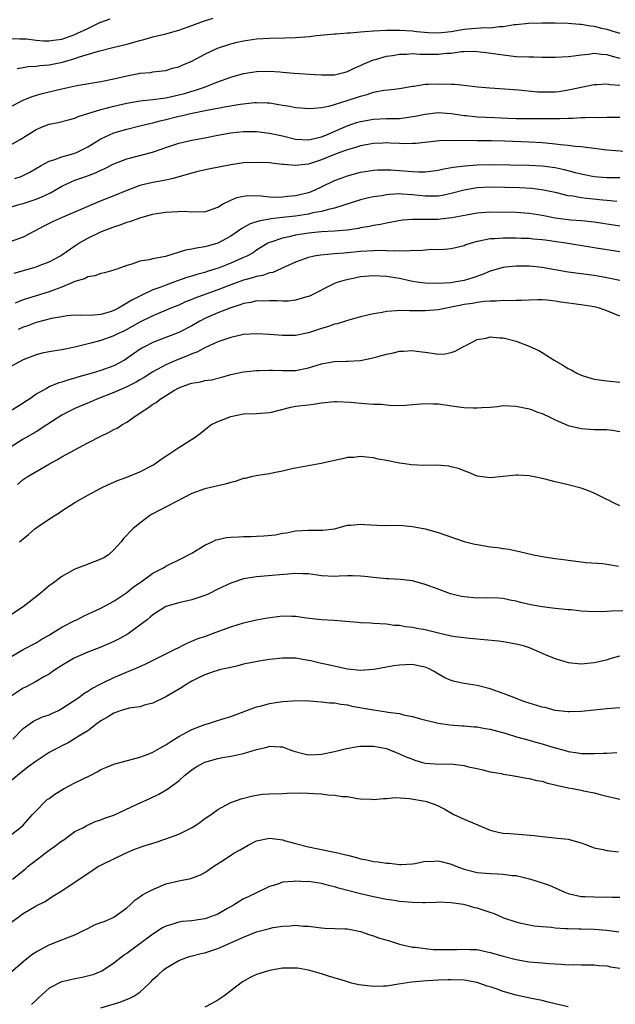
# Model space of a CAD drawing. Units: inches. Extents: x 2544000 to 2547000, y 1551000 to 1554000.
# Drawn here: x 2544926 to 2545018, y 1552002 to 1552153 of the extents above; entities that cross this region are included whole.
import ezdxf

# ---------------------------------------------------------------- set-up
doc = ezdxf.new("R2010")
doc.units = ezdxf.units.IN
doc.header["$MEASUREMENT"] = 0
doc.layers.add('LD25441551_2ft', color=253, linetype='Continuous')

msp = doc.modelspace()

# ---------------------------------------------------------------- linework, layer by layer
at = {"layer": 'LD25441551_2ft'}
for points, elevation in [([(2544925, 1552150.53), (2544926.5, 1552150.5), (2544927, 1552150.52), (2544927.52, 1552150.48), (2544929, 1552150.27), (2544930.17, 1552150.17), (2544931, 1552150.17), (2544931.71, 1552150.29), (2544933, 1552150.46), (2544935, 1552151.17), (2544935.37, 1552151.37), (2544937, 1552152.11), (2544938.95, 1552153.05), (2544939, 1552153.09), (2544940.42, 1552153.58)], 8262), ([(2544925, 1552140.04), (2544927, 1552141.04), (2544928.4, 1552141.6), (2544929.93, 1552142.07), (2544933, 1552142.79), (2544935.3, 1552143.3), (2544937.74, 1552143.74), (2544939, 1552143.92), (2544941, 1552144.32), (2544943, 1552144.81), (2544944.04, 1552145), (2544944.84, 1552145.16), (2544945, 1552145.2), (2544946.67, 1552145.33), (2544947, 1552145.4), (2544948.45, 1552145.55), (2544949, 1552145.63), (2544950.04, 1552145.96), (2544951, 1552146.19), (2544951.54, 1552146.46), (2544953, 1552147.05), (2544955, 1552148.15), (2544956.95, 1552149.05), (2544959, 1552149.72), (2544960.02, 1552149.98), (2544961, 1552150.21), (2544963, 1552150.51), (2544965, 1552150.62), (2544967.36, 1552150.64), (2544969, 1552150.69), (2544971.14, 1552150.86), (2544972.23, 1552151), (2544975, 1552151.27), (2544975.27, 1552151.27), (2544977, 1552151.43), (2544977.44, 1552151.44), (2544979, 1552151.57), (2544979.61, 1552151.61), (2544981, 1552151.72), (2544983, 1552151.83), (2544985, 1552151.85), (2544987, 1552151.73), (2544987.64, 1552151.64), (2544989.47, 1552151.47), (2544991, 1552151.43), (2544991.47, 1552151.47), (2544993, 1552151.65), (2544995, 1552151.99), (2544996.1, 1552152.1), (2544998.24, 1552152.24), (2544999, 1552152.22), (2545000.41, 1552152.41), (2545001, 1552152.4), (2545002.71, 1552152.71), (2545003, 1552152.71), (2545004.91, 1552152.91), (2545007, 1552152.96), (2545009, 1552152.97), (2545011, 1552152.92), (2545012.75, 1552152.75), (2545013, 1552152.76), (2545014.48, 1552152.48), (2545015, 1552152.46), (2545016.15, 1552152.15), (2545017, 1552152.01), (2545017.74, 1552151.74), (2545019, 1552151.35)], 8258), ([(2544926.08, 1552145.92), (2544927, 1552146.07), (2544927.77, 1552146.23), (2544929, 1552146.3), (2544929.6, 1552146.4), (2544931, 1552146.51), (2544933.08, 1552146.92), (2544935, 1552147.46), (2544935.72, 1552147.72), (2544938.61, 1552148.61), (2544940.86, 1552149.14), (2544943, 1552149.68), (2544945, 1552150.26), (2544945.59, 1552150.41), (2544947, 1552150.8), (2544949, 1552151.28), (2544951, 1552151.84), (2544953, 1552152.55), (2544954.79, 1552153.21), (2544956.31, 1552153.69)], 8260), ([(2544925, 1552134.12), (2544926.53, 1552135), (2544929, 1552136.55), (2544930.09, 1552137), (2544931, 1552137.34), (2544932.4, 1552137.6), (2544933.98, 1552138.02), (2544935, 1552138.27), (2544935.48, 1552138.52), (2544939, 1552139.62), (2544939.8, 1552139.8), (2544941, 1552140.14), (2544943, 1552140.61), (2544945, 1552140.94), (2544947, 1552141.14), (2544948.62, 1552141.38), (2544949, 1552141.41), (2544951, 1552141.86), (2544951.9, 1552142.1), (2544953, 1552142.43), (2544953.45, 1552142.55), (2544954.8, 1552143), (2544957, 1552143.87), (2544959, 1552144.59), (2544961, 1552145.17), (2544963, 1552145.49), (2544965, 1552145.54), (2544966.6, 1552145.4), (2544967, 1552145.39), (2544968.79, 1552145.21), (2544972.04, 1552145), (2544973, 1552144.95), (2544975, 1552144.96), (2544976.63, 1552145.37), (2544977, 1552145.45), (2544978.02, 1552145.98), (2544979, 1552146.38), (2544979.41, 1552146.59), (2544981, 1552147.27), (2544981.34, 1552147.34), (2544983, 1552147.83), (2544983.94, 1552147.94), (2544985, 1552148.13), (2544986.15, 1552148.15), (2544987, 1552148.22), (2544988.16, 1552148.16), (2544990.16, 1552148.16), (2544991, 1552148.13), (2544992.28, 1552148.28), (2544993, 1552148.31), (2544994.53, 1552148.53), (2544995, 1552148.56), (2544996.58, 1552148.58), (2544997, 1552148.57), (2544998.39, 1552148.39), (2545001, 1552148.01), (2545003, 1552147.8), (2545005, 1552147.71), (2545005.71, 1552147.71), (2545007, 1552147.67), (2545007.68, 1552147.68), (2545009, 1552147.66), (2545011, 1552147.77), (2545011.88, 1552147.88), (2545013, 1552148.05), (2545014.15, 1552148.15), (2545015, 1552148.28), (2545016.14, 1552148.14), (2545017, 1552148.1), (2545017.82, 1552147.82), (2545019, 1552147.51)], 8256), ([(2544925.75, 1552129), (2544926.69, 1552129.31), (2544927, 1552129.43), (2544928.02, 1552129.98), (2544929.77, 1552131), (2544931, 1552131.66), (2544931.92, 1552131.92), (2544933, 1552132.33), (2544934.85, 1552132.85), (2544935.24, 1552133), (2544937, 1552133.87), (2544939, 1552135.08), (2544941, 1552136.01), (2544943, 1552136.6), (2544945, 1552137.08), (2544946.52, 1552137.48), (2544947, 1552137.57), (2544948.11, 1552137.89), (2544949, 1552138.09), (2544951, 1552138.58), (2544951.35, 1552138.65), (2544952.79, 1552139), (2544955.56, 1552139.56), (2544957, 1552139.82), (2544958.04, 1552140.04), (2544960.45, 1552140.45), (2544962.69, 1552140.69), (2544963, 1552140.7), (2544964.65, 1552140.65), (2544965, 1552140.62), (2544966.4, 1552140.4), (2544967, 1552140.28), (2544968.12, 1552140.12), (2544969, 1552139.94), (2544969.89, 1552139.89), (2544971, 1552139.78), (2544971.82, 1552139.82), (2544973, 1552139.92), (2544974.12, 1552140.12), (2544975, 1552140.38), (2544976.98, 1552140.98), (2544979, 1552141.68), (2544980.06, 1552141.94), (2544981, 1552142.29), (2544982.6, 1552142.6), (2544983.34, 1552142.66), (2544985, 1552142.86), (2544987, 1552143.2), (2544987.22, 1552143.22), (2544989, 1552143.52), (2544989.5, 1552143.5), (2544991, 1552143.59), (2544993, 1552143.52), (2544993.52, 1552143.52), (2544995, 1552143.35), (2544995.33, 1552143.33), (2544997.11, 1552143.11), (2544998.95, 1552142.95), (2545001.18, 1552142.82), (2545003.34, 1552142.66), (2545006.34, 1552142.34), (2545007, 1552142.31), (2545009, 1552142.33), (2545009.6, 1552142.4), (2545011.33, 1552142.67), (2545013, 1552143.07), (2545015, 1552143.46), (2545015.47, 1552143.47), (2545017, 1552143.56), (2545017.48, 1552143.48), (2545019, 1552143.38)], 8254), ([(2544925, 1552124.54), (2544926.55, 1552125), (2544927, 1552125.12), (2544928.43, 1552125.57), (2544929, 1552125.79), (2544929.87, 1552126.13), (2544931.21, 1552126.79), (2544933, 1552127.8), (2544935, 1552128.71), (2544935.76, 1552129), (2544936.69, 1552129.31), (2544938.15, 1552129.85), (2544939, 1552130.28), (2544939.51, 1552130.49), (2544941, 1552131.26), (2544943, 1552132.02), (2544944.36, 1552132.36), (2544946.94, 1552133.06), (2544948.44, 1552133.56), (2544949, 1552133.78), (2544951, 1552134.44), (2544953, 1552134.9), (2544955, 1552135.25), (2544957, 1552135.65), (2544959, 1552136.02), (2544961, 1552136.22), (2544963, 1552136.21), (2544965, 1552135.97), (2544967, 1552135.53), (2544969, 1552135.03), (2544971, 1552134.92), (2544973, 1552135.41), (2544973.67, 1552135.67), (2544976.93, 1552137.07), (2544978.41, 1552137.59), (2544979, 1552137.78), (2544981, 1552138.14), (2544983, 1552138.21), (2544985, 1552138.25), (2544985.68, 1552138.32), (2544987.43, 1552138.57), (2544989, 1552138.91), (2544991, 1552139.16), (2544993, 1552139.02), (2544995, 1552138.7), (2544995.32, 1552138.68), (2544997, 1552138.49), (2544999.64, 1552138.36), (2545001.72, 1552138.28), (2545003, 1552138.25), (2545007, 1552138.24), (2545007.77, 1552138.23), (2545009, 1552138.24), (2545009.77, 1552138.23), (2545011, 1552138.29), (2545011.71, 1552138.29), (2545013, 1552138.39), (2545013.64, 1552138.36), (2545015, 1552138.45), (2545015.6, 1552138.4), (2545017, 1552138.44), (2545017.59, 1552138.41), (2545019, 1552138.42)], 8252), ([(2545021.04, 1552133.04), (2545017, 1552133.34), (2545015, 1552133.58), (2545013.78, 1552133.78), (2545013, 1552133.85), (2545012.08, 1552133.92), (2545011, 1552134.08), (2545009.83, 1552134.17), (2545009, 1552134.29), (2545007.6, 1552134.4), (2545007, 1552134.47), (2545005, 1552134.59), (2545001.27, 1552134.73), (2544999.22, 1552134.78), (2544997, 1552134.79), (2544993.14, 1552134.86), (2544991.21, 1552134.79), (2544990.72, 1552134.72), (2544987.61, 1552134.39), (2544987, 1552134.36), (2544985.66, 1552134.34), (2544985, 1552134.38), (2544983.58, 1552134.42), (2544983, 1552134.46), (2544982.44, 1552134.44), (2544981, 1552134.37), (2544979.86, 1552134.15), (2544979, 1552134), (2544978.25, 1552133.75), (2544977, 1552133.42), (2544976.71, 1552133.29), (2544975.85, 1552133), (2544975, 1552132.69), (2544973, 1552131.87), (2544971, 1552131.21), (2544969, 1552130.99), (2544967.13, 1552131.13), (2544967, 1552131.15), (2544965.32, 1552131.32), (2544965, 1552131.37), (2544963, 1552131.46), (2544961, 1552131.38), (2544959, 1552131.09), (2544955.58, 1552130.42), (2544953.94, 1552130.06), (2544953, 1552129.82), (2544951, 1552129.23), (2544950.14, 1552129), (2544949, 1552128.73), (2544947, 1552128.37), (2544945, 1552127.89), (2544943, 1552127.13), (2544941, 1552126.29), (2544938.63, 1552125.37), (2544937, 1552124.69), (2544933.01, 1552122.99), (2544931.64, 1552122.36), (2544930.3, 1552121.7), (2544927, 1552119.96), (2544925, 1552119.22)], 8250), ([(2544925.61, 1552114.39), (2544929, 1552115.39), (2544929.65, 1552115.65), (2544931, 1552116.16), (2544932.65, 1552117), (2544933, 1552117.21), (2544935, 1552118.59), (2544935.62, 1552119), (2544937, 1552119.79), (2544939, 1552120.76), (2544939.59, 1552121), (2544940.63, 1552121.37), (2544941, 1552121.53), (2544942.13, 1552121.87), (2544943, 1552122.24), (2544943.61, 1552122.39), (2544945, 1552122.94), (2544947, 1552123.47), (2544947.57, 1552123.57), (2544949, 1552123.79), (2544949.86, 1552123.86), (2544951.93, 1552123.93), (2544953, 1552123.83), (2544953.91, 1552123.91), (2544955, 1552123.86), (2544957, 1552124.58), (2544957.72, 1552125), (2544959, 1552125.63), (2544959.95, 1552126.05), (2544961, 1552126.25), (2544961.66, 1552126.34), (2544963.69, 1552126.31), (2544965, 1552126.17), (2544966.12, 1552126.12), (2544967, 1552126.15), (2544967.75, 1552126.25), (2544969, 1552126.37), (2544971, 1552126.83), (2544971.47, 1552127), (2544973, 1552127.68), (2544975, 1552128.65), (2544975.89, 1552129), (2544977, 1552129.41), (2544979, 1552129.94), (2544981, 1552130.26), (2544981.7, 1552130.3), (2544983, 1552130.32), (2544983.7, 1552130.3), (2544987, 1552130.05), (2544988, 1552130), (2544989, 1552130.02), (2544990.19, 1552130.18), (2544991, 1552130.27), (2544991.6, 1552130.4), (2544993.29, 1552130.71), (2544995.07, 1552130.93), (2544997, 1552131.07), (2544999.12, 1552131.12), (2545005, 1552131.04), (2545007, 1552130.94), (2545009, 1552130.67), (2545010.38, 1552130.38), (2545012.09, 1552129.91), (2545013, 1552129.68), (2545015, 1552129.28), (2545017, 1552129.14), (2545019, 1552129.11)], 8248), ([(2545018.54, 1552125.46), (2545017, 1552125.6), (2545016.36, 1552125.64), (2545013.88, 1552125.88), (2545013, 1552126), (2545011.75, 1552126.25), (2545011, 1552126.33), (2545009.25, 1552126.75), (2545007.19, 1552127.19), (2545005.42, 1552127.43), (2545003.52, 1552127.52), (2544999, 1552127.62), (2544997, 1552127.52), (2544995, 1552127.18), (2544993, 1552126.65), (2544991.64, 1552126.36), (2544991, 1552126.26), (2544990.28, 1552126.28), (2544989, 1552126.25), (2544987, 1552126.48), (2544985.41, 1552126.59), (2544985, 1552126.61), (2544983.49, 1552126.51), (2544983, 1552126.46), (2544982.33, 1552126.33), (2544981, 1552126.14), (2544980.05, 1552125.95), (2544979, 1552125.69), (2544975, 1552124.41), (2544974.28, 1552124.28), (2544973, 1552123.9), (2544971.67, 1552123.67), (2544971, 1552123.51), (2544969, 1552123.2), (2544967, 1552122.95), (2544965.25, 1552122.75), (2544965, 1552122.69), (2544963.53, 1552122.47), (2544963, 1552122.28), (2544962.01, 1552121.99), (2544960.73, 1552121.27), (2544960.37, 1552121), (2544959, 1552120.09), (2544957, 1552119.02), (2544955.43, 1552118.57), (2544955, 1552118.43), (2544953.74, 1552118.26), (2544953, 1552118.08), (2544952.05, 1552117.95), (2544948.98, 1552116.98), (2544947, 1552116.61), (2544946.46, 1552116.46), (2544945, 1552116.25), (2544943.78, 1552115.78), (2544943, 1552115.56), (2544941.47, 1552115), (2544941.11, 1552114.89), (2544941, 1552114.84), (2544939.55, 1552114.45), (2544939, 1552114.34), (2544938.04, 1552113.96), (2544937, 1552113.81), (2544936.48, 1552113.52), (2544935, 1552113.09), (2544933, 1552112.26), (2544931.85, 1552111.85), (2544931, 1552111.53), (2544927.55, 1552110.45), (2544927, 1552110.26), (2544925.77, 1552109.77)], 8246), ([(2545019, 1552121.63), (2545015, 1552122.24), (2545013.61, 1552122.39), (2545013, 1552122.48), (2545011.42, 1552122.58), (2545009, 1552122.86), (2545007, 1552123.26), (2545005, 1552123.61), (2545003, 1552123.74), (2544999, 1552123.77), (2544997, 1552123.64), (2544995.35, 1552123.35), (2544993.09, 1552122.91), (2544991.29, 1552122.71), (2544991, 1552122.68), (2544989.33, 1552122.67), (2544989, 1552122.65), (2544987.32, 1552122.68), (2544987, 1552122.64), (2544985.46, 1552122.54), (2544983, 1552122.12), (2544982.09, 1552121.91), (2544981, 1552121.76), (2544980.4, 1552121.6), (2544979, 1552121.38), (2544978.7, 1552121.3), (2544976.97, 1552121.03), (2544975, 1552120.86), (2544973, 1552120.75), (2544971, 1552120.56), (2544969, 1552120.24), (2544967.99, 1552119.99), (2544967, 1552119.8), (2544965.17, 1552119.17), (2544965, 1552119.12), (2544964.75, 1552119), (2544963.66, 1552118.34), (2544963, 1552117.94), (2544962.45, 1552117.55), (2544961.47, 1552117), (2544961, 1552116.79), (2544959, 1552115.95), (2544957.24, 1552115.24), (2544956.56, 1552115), (2544955.36, 1552114.64), (2544955, 1552114.51), (2544953.79, 1552114.21), (2544953, 1552113.95), (2544952.26, 1552113.74), (2544950.78, 1552113.22), (2544950.23, 1552113), (2544949, 1552112.55), (2544948.26, 1552112.26), (2544947, 1552111.81), (2544945.09, 1552110.91), (2544943.75, 1552110.25), (2544943, 1552109.75), (2544941.7, 1552109), (2544941, 1552108.64), (2544940.44, 1552108.44), (2544939, 1552108.02), (2544937.9, 1552107.9), (2544935.88, 1552107.88), (2544935, 1552107.91), (2544933.81, 1552107.81), (2544933, 1552107.69), (2544931.41, 1552107.41), (2544929, 1552106.78), (2544927.72, 1552106.28), (2544927, 1552106.05), (2544926.27, 1552105.73)], 8244), ([(2545019, 1552117.68), (2545015, 1552118.31), (2545014.39, 1552118.39), (2545010.67, 1552119), (2545009.22, 1552119.22), (2545007.46, 1552119.46), (2545007, 1552119.53), (2545005.64, 1552119.64), (2545005, 1552119.72), (2545003.75, 1552119.75), (2545003, 1552119.79), (2545001.79, 1552119.79), (2545001, 1552119.81), (2544999.7, 1552119.7), (2544999, 1552119.69), (2544997.31, 1552119.31), (2544997, 1552119.27), (2544996.06, 1552119), (2544995.26, 1552118.74), (2544995, 1552118.62), (2544993, 1552118.16), (2544991.94, 1552118.06), (2544991, 1552118.01), (2544990.02, 1552118.02), (2544989, 1552117.96), (2544988.15, 1552117.85), (2544987, 1552117.9), (2544986.21, 1552117.79), (2544985, 1552117.85), (2544984.21, 1552117.79), (2544983, 1552117.84), (2544981.87, 1552117.87), (2544981, 1552117.85), (2544979, 1552117.75), (2544977, 1552117.54), (2544976.5, 1552117.5), (2544975, 1552117.35), (2544972.84, 1552117.16), (2544971.86, 1552117), (2544971, 1552116.82), (2544969, 1552116.1), (2544967.39, 1552115.39), (2544965.48, 1552114.52), (2544965, 1552114.44), (2544963.96, 1552114.04), (2544963, 1552113.88), (2544962.34, 1552113.66), (2544961, 1552113.32), (2544959, 1552112.59), (2544957, 1552111.8), (2544953.46, 1552110.54), (2544953, 1552110.33), (2544952.04, 1552109.96), (2544951, 1552109.48), (2544949.8, 1552109), (2544947, 1552107.82), (2544945, 1552106.83), (2544943.83, 1552106.17), (2544942.52, 1552105.48), (2544941.47, 1552105), (2544941, 1552104.75), (2544939, 1552104.02), (2544937.65, 1552103.65), (2544934.97, 1552102.97), (2544933, 1552102.57), (2544931.62, 1552102.38), (2544931, 1552102.27), (2544929.95, 1552102.05), (2544929, 1552101.82), (2544927, 1552101.06), (2544925, 1552099.94)], 8242), ([(2545019, 1552113.25), (2545017, 1552113.66), (2545015, 1552114.04), (2545011, 1552114.53), (2545009, 1552114.89), (2545007, 1552115.27), (2545005, 1552115.48), (2545003, 1552115.49), (2545001.3, 1552115.3), (2545001, 1552115.28), (2544999, 1552114.69), (2544997.82, 1552114.18), (2544996.33, 1552113.67), (2544995, 1552113.28), (2544993.44, 1552113), (2544992.92, 1552112.92), (2544991, 1552112.8), (2544989, 1552112.83), (2544987.69, 1552113), (2544987, 1552113.1), (2544985, 1552113.56), (2544983, 1552113.9), (2544981, 1552113.99), (2544979, 1552113.81), (2544978.32, 1552113.68), (2544976.66, 1552113.34), (2544975.55, 1552113), (2544975, 1552112.79), (2544971.15, 1552110.85), (2544971, 1552110.79), (2544970.73, 1552110.73), (2544969, 1552110.22), (2544967.91, 1552110.09), (2544967, 1552110.06), (2544966.13, 1552110.13), (2544965, 1552110.14), (2544963.91, 1552110.09), (2544963, 1552110.12), (2544962.11, 1552109.89), (2544961, 1552109.73), (2544960.48, 1552109.52), (2544959, 1552109.07), (2544957, 1552108.27), (2544955, 1552107.4), (2544954.23, 1552107), (2544953, 1552106.29), (2544951, 1552105.25), (2544949, 1552104.5), (2544947, 1552103.73), (2544945.61, 1552103), (2544945.22, 1552102.78), (2544944.02, 1552101.98), (2544943, 1552101.23), (2544942.62, 1552101), (2544941, 1552100.14), (2544939, 1552099.42), (2544937.65, 1552099), (2544935.59, 1552098.41), (2544935, 1552098.19), (2544934.05, 1552097.95), (2544933, 1552097.58), (2544932.53, 1552097.47), (2544931, 1552096.86), (2544930.63, 1552096.63), (2544929, 1552095.73), (2544927.97, 1552095), (2544927.37, 1552094.63), (2544927, 1552094.37), (2544923, 1552091.89)], 8240), ([(2545019, 1552107.77), (2545018.11, 1552108.11), (2545017, 1552108.6), (2545015.83, 1552109), (2545015, 1552109.19), (2545013, 1552109.5), (2545009.91, 1552109.91), (2545009, 1552110.07), (2545007.78, 1552110.22), (2545007, 1552110.27), (2545006.27, 1552110.27), (2545005, 1552110.25), (2545003.83, 1552110.17), (2545003, 1552110.19), (2545001.87, 1552110.13), (2545001, 1552110.19), (2544999.93, 1552110.07), (2544999, 1552110.1), (2544998.05, 1552110.05), (2544997, 1552109.88), (2544996.26, 1552109.74), (2544995, 1552109.55), (2544994.53, 1552109.47), (2544993, 1552109.13), (2544992.26, 1552109), (2544991, 1552108.73), (2544989, 1552108.58), (2544988.57, 1552108.57), (2544987, 1552108.61), (2544986.57, 1552108.57), (2544985, 1552108.63), (2544984.57, 1552108.57), (2544983, 1552108.49), (2544982.35, 1552108.35), (2544981, 1552108.12), (2544979, 1552107.64), (2544977, 1552107.11), (2544975.41, 1552106.59), (2544975, 1552106.52), (2544973.9, 1552106.1), (2544973, 1552105.85), (2544971, 1552105.2), (2544969, 1552104.81), (2544967, 1552104.77), (2544965, 1552104.93), (2544963, 1552105.06), (2544961, 1552104.93), (2544959, 1552104.49), (2544957, 1552103.79), (2544955, 1552102.9), (2544953.77, 1552102.23), (2544953, 1552101.97), (2544952.34, 1552101.66), (2544950.64, 1552101), (2544949, 1552100.29), (2544947, 1552099.19), (2544945.67, 1552098.33), (2544945, 1552097.95), (2544944.41, 1552097.59), (2544943, 1552096.9), (2544941, 1552096.03), (2544938.35, 1552095), (2544937.43, 1552094.57), (2544935, 1552093.55), (2544933.87, 1552093), (2544933, 1552092.52), (2544930.66, 1552091), (2544929, 1552089.96), (2544927, 1552088.83), (2544925, 1552087.54)], 8238), ([(2544926.15, 1552081.85), (2544927, 1552082.58), (2544927.64, 1552083), (2544931.07, 1552085), (2544932.32, 1552085.68), (2544933, 1552086.09), (2544937, 1552088.26), (2544939, 1552089.29), (2544940.17, 1552089.83), (2544941, 1552090.29), (2544941.48, 1552090.52), (2544942.24, 1552091), (2544943, 1552091.41), (2544944.45, 1552092.45), (2544945, 1552092.82), (2544945.21, 1552093), (2544946.33, 1552093.67), (2544947, 1552094.19), (2544947.51, 1552094.49), (2544948.12, 1552095), (2544950.36, 1552096.36), (2544951, 1552096.72), (2544951.66, 1552097), (2544952.67, 1552097.33), (2544953, 1552097.46), (2544954.34, 1552097.66), (2544955, 1552097.84), (2544956.02, 1552097.98), (2544957.64, 1552098.36), (2544959, 1552098.76), (2544961, 1552099.21), (2544963, 1552099.41), (2544963.41, 1552099.41), (2544965, 1552099.47), (2544965.44, 1552099.44), (2544967, 1552099.41), (2544969, 1552099.4), (2544971, 1552099.79), (2544973, 1552100.41), (2544974.72, 1552100.72), (2544975, 1552100.77), (2544976.83, 1552100.83), (2544977, 1552100.82), (2544979, 1552100.95), (2544980.71, 1552101.29), (2544981.52, 1552101.52), (2544983, 1552101.91), (2544983.91, 1552102.09), (2544985, 1552102.35), (2544985.63, 1552102.37), (2544987, 1552102.48), (2544987.62, 1552102.38), (2544989, 1552102.2), (2544990.08, 1552102.08), (2544991, 1552101.89), (2544992.05, 1552101.95), (2544993, 1552102.16), (2544993.62, 1552102.38), (2544995, 1552103.15), (2544995.27, 1552103.27), (2544997, 1552104.15), (2544998.4, 1552104.4), (2544999, 1552104.58), (2545000.45, 1552104.45), (2545001, 1552104.45), (2545003, 1552103.89), (2545003.68, 1552103.68), (2545005, 1552103.12), (2545005.09, 1552103.09), (2545006.48, 1552102.48), (2545007, 1552102.18), (2545008.87, 1552101), (2545010.22, 1552100.22), (2545011, 1552099.72), (2545011.49, 1552099.49), (2545012.33, 1552099), (2545013, 1552098.68), (2545013.49, 1552098.51), (2545015, 1552098.05), (2545017, 1552097.8), (2545019, 1552097.6)], 8236), ([(2544926.47, 1552073), (2544926.76, 1552073.24), (2544927, 1552073.48), (2544927.86, 1552074.14), (2544928.83, 1552075), (2544929.39, 1552075.39), (2544931.82, 1552077), (2544932.55, 1552077.45), (2544933, 1552077.76), (2544935, 1552079.05), (2544937, 1552080.2), (2544939, 1552081.27), (2544940.17, 1552081.83), (2544941, 1552082.19), (2544941.55, 1552082.45), (2544943, 1552082.96), (2544945, 1552083.77), (2544947, 1552084.8), (2544947.31, 1552085), (2544948.29, 1552085.71), (2544949, 1552086.19), (2544950.25, 1552087), (2544951, 1552087.55), (2544953.38, 1552089), (2544954.31, 1552089.69), (2544955.41, 1552090.59), (2544955.96, 1552091), (2544957, 1552091.55), (2544957.85, 1552091.85), (2544959, 1552092.29), (2544961, 1552092.7), (2544963, 1552092.75), (2544965, 1552092.91), (2544965.28, 1552093), (2544968.26, 1552093.74), (2544969, 1552093.88), (2544971, 1552094.13), (2544971.79, 1552094.21), (2544973, 1552094.42), (2544975, 1552094.62), (2544975.37, 1552094.63), (2544977.47, 1552094.53), (2544979.68, 1552094.32), (2544981, 1552094.23), (2544982.2, 1552094.2), (2544983, 1552094.09), (2544984.01, 1552093.99), (2544985.96, 1552094.04), (2544987, 1552094.16), (2544989, 1552094.33), (2544990.25, 1552094.25), (2544991, 1552094.24), (2544994.19, 1552093.81), (2544995, 1552093.72), (2544996.38, 1552093.62), (2544997, 1552093.62), (2544997.7, 1552093.7), (2544999, 1552093.77), (2545000.13, 1552093.87), (2545001, 1552093.99), (2545003, 1552093.92), (2545005, 1552093.49), (2545005.37, 1552093.37), (2545006.3, 1552093), (2545007, 1552092.75), (2545008.21, 1552092.21), (2545009, 1552091.79), (2545011, 1552090.9), (2545013, 1552090.44), (2545015, 1552090.33), (2545017, 1552090.32), (2545017.81, 1552090.19), (2545019, 1552090.02)], 8234), ([(2545019, 1552078.53), (2545018.01, 1552079), (2545017.35, 1552079.35), (2545017, 1552079.5), (2545015, 1552080.52), (2545014.64, 1552080.64), (2545013.72, 1552081), (2545013, 1552081.25), (2545011, 1552081.76), (2545009.94, 1552082.06), (2545009, 1552082.26), (2545007.29, 1552082.71), (2545005.78, 1552083), (2545005, 1552083.14), (2545003.26, 1552083.26), (2545003, 1552083.26), (2545001, 1552083.08), (2544999, 1552082.84), (2544997, 1552083.12), (2544995.7, 1552083.7), (2544995, 1552083.94), (2544994.25, 1552084.25), (2544993, 1552084.57), (2544992.64, 1552084.64), (2544990.79, 1552084.79), (2544988.78, 1552084.78), (2544986.84, 1552084.84), (2544985.82, 1552085), (2544985, 1552085.11), (2544983, 1552085.55), (2544981.75, 1552085.75), (2544981, 1552085.95), (2544979.96, 1552086.04), (2544979, 1552086.12), (2544977.99, 1552086.01), (2544977, 1552085.97), (2544976.23, 1552085.77), (2544975, 1552085.54), (2544972.94, 1552085.06), (2544969, 1552084.37), (2544968.21, 1552084.21), (2544967, 1552083.91), (2544965.65, 1552083.65), (2544965, 1552083.49), (2544963.21, 1552083.21), (2544962.15, 1552083), (2544961.22, 1552082.78), (2544961, 1552082.75), (2544959.69, 1552082.31), (2544959, 1552082.15), (2544958.14, 1552081.86), (2544955, 1552081.14), (2544953, 1552080.43), (2544946.81, 1552077.19), (2544946.49, 1552077), (2544945, 1552075.86), (2544943.93, 1552075), (2544943.45, 1552074.55), (2544943, 1552074.02), (2544942.5, 1552073.5), (2544942.11, 1552073), (2544941, 1552071.76), (2544940.16, 1552071), (2544939.45, 1552070.55), (2544939, 1552070.33), (2544938.06, 1552069.94), (2544936.6, 1552069.4), (2544935, 1552068.77), (2544933, 1552067.67), (2544931.47, 1552066.53), (2544931, 1552066.2), (2544929.57, 1552065), (2544927, 1552063), (2544924.6, 1552061.4)], 8232), ([(2544925, 1552055.23), (2544927, 1552056.39), (2544929, 1552057.43), (2544929.96, 1552058.04), (2544931, 1552058.64), (2544931.22, 1552058.78), (2544931.63, 1552059), (2544933, 1552059.86), (2544935, 1552060.86), (2544935.31, 1552061), (2544936.42, 1552061.58), (2544937.77, 1552062.23), (2544939, 1552062.77), (2544941, 1552063.84), (2544942.67, 1552065), (2544943, 1552065.2), (2544943.99, 1552066.01), (2544945.41, 1552067), (2544947, 1552068.15), (2544948.63, 1552069), (2544949, 1552069.23), (2544951.53, 1552070.47), (2544953, 1552071.27), (2544955, 1552072.46), (2544956.16, 1552073), (2544956.72, 1552073.28), (2544957, 1552073.37), (2544958.34, 1552073.66), (2544959, 1552073.73), (2544960.21, 1552073.79), (2544961, 1552073.8), (2544962.16, 1552073.84), (2544963, 1552073.85), (2544964.09, 1552073.91), (2544965.91, 1552074.09), (2544967, 1552074.31), (2544967.6, 1552074.4), (2544969, 1552074.67), (2544971, 1552074.8), (2544973.19, 1552074.81), (2544975, 1552075.02), (2544977, 1552075.54), (2544977.54, 1552075.54), (2544979, 1552075.72), (2544979.65, 1552075.65), (2544981.58, 1552075.58), (2544983, 1552075.5), (2544983.54, 1552075.54), (2544985.51, 1552075.51), (2544987, 1552075.38), (2544989, 1552074.98), (2544991, 1552074.44), (2544995, 1552073.04), (2544996.65, 1552072.65), (2544997, 1552072.58), (2544999, 1552072.24), (2545000.12, 1552072.12), (2545001, 1552071.96), (2545001.87, 1552071.87), (2545003.52, 1552071.52), (2545005.67, 1552071), (2545007.33, 1552070.67), (2545009, 1552070.43), (2545010.28, 1552070.28), (2545011, 1552070.16), (2545013, 1552069.89), (2545013.79, 1552069.79), (2545016.33, 1552069.67), (2545017, 1552069.58), (2545018.75, 1552069.25)], 8230), ([(2545019.62, 1552062.38), (2545017.68, 1552062.32), (2545017, 1552062.25), (2545015, 1552062.19), (2545013, 1552062.33), (2545011.5, 1552062.5), (2545011, 1552062.54), (2545009, 1552062.74), (2545007, 1552062.98), (2545005.28, 1552063.28), (2545003.66, 1552063.66), (2545003, 1552063.83), (2545002.02, 1552064.02), (2545001, 1552064.26), (2545000.32, 1552064.32), (2544998.37, 1552064.37), (2544997, 1552064.31), (2544995, 1552064.5), (2544994.57, 1552064.57), (2544992.87, 1552065), (2544991, 1552065.68), (2544989, 1552066.43), (2544987, 1552066.98), (2544985.2, 1552067.2), (2544983.31, 1552067.31), (2544983, 1552067.31), (2544981.47, 1552067.47), (2544981, 1552067.48), (2544979.66, 1552067.66), (2544979, 1552067.72), (2544977.78, 1552067.78), (2544977, 1552067.78), (2544975.73, 1552067.73), (2544975, 1552067.67), (2544973, 1552067.75), (2544971, 1552068.04), (2544970.09, 1552068.09), (2544969, 1552068.12), (2544963, 1552067.61), (2544961, 1552067.28), (2544959, 1552066.64), (2544957, 1552065.7), (2544955.64, 1552065), (2544955, 1552064.71), (2544954.58, 1552064.58), (2544953, 1552064.05), (2544951, 1552063.61), (2544949, 1552063.02), (2544947, 1552061.76), (2544946.6, 1552061.4), (2544946.11, 1552061), (2544945, 1552060.14), (2544943.18, 1552058.82), (2544941.9, 1552058.1), (2544941, 1552057.66), (2544939, 1552056.78), (2544937, 1552055.97), (2544935, 1552055.13), (2544934.75, 1552055), (2544933, 1552053.96), (2544932.43, 1552053.57), (2544931.52, 1552053), (2544931, 1552052.63), (2544930.19, 1552052.19), (2544929, 1552051.47), (2544927.38, 1552050.62), (2544927, 1552050.45), (2544925, 1552049.11)], 8228), ([(2544925.42, 1552042.58), (2544927, 1552044.22), (2544928.1, 1552045), (2544928.62, 1552045.38), (2544929.99, 1552046.01), (2544931, 1552046.36), (2544931.45, 1552046.55), (2544932.44, 1552047), (2544933, 1552047.29), (2544935.6, 1552049), (2544936.39, 1552049.61), (2544937, 1552050), (2544937.6, 1552050.4), (2544939, 1552051.11), (2544941, 1552052.07), (2544942.93, 1552052.93), (2544944.45, 1552053.55), (2544945, 1552053.81), (2544945.84, 1552054.16), (2544947.57, 1552055), (2544949, 1552055.74), (2544950.44, 1552056.44), (2544951, 1552056.73), (2544951.58, 1552057), (2544952.51, 1552057.49), (2544953, 1552057.67), (2544953.92, 1552058.08), (2544955, 1552058.43), (2544956.61, 1552059), (2544959, 1552059.91), (2544961, 1552060.52), (2544963, 1552060.97), (2544964.7, 1552061.3), (2544967, 1552061.59), (2544968.45, 1552061.55), (2544969, 1552061.56), (2544970.71, 1552061.29), (2544973, 1552061.01), (2544974.9, 1552060.9), (2544976.77, 1552060.77), (2544978.61, 1552060.61), (2544979, 1552060.56), (2544980.49, 1552060.49), (2544981, 1552060.44), (2544983, 1552060.34), (2544984.18, 1552060.18), (2544985, 1552060.15), (2544985.94, 1552059.94), (2544987, 1552059.87), (2544987.69, 1552059.69), (2544989, 1552059.47), (2544991.05, 1552058.95), (2544993, 1552058.51), (2544993.6, 1552058.4), (2544995.86, 1552058.14), (2544998.05, 1552057.95), (2545000.28, 1552057.72), (2545001, 1552057.62), (2545003, 1552057.28), (2545004.08, 1552057), (2545005, 1552056.7), (2545006.21, 1552056.21), (2545007, 1552055.85), (2545007.6, 1552055.6), (2545009, 1552055), (2545011, 1552054.4), (2545013, 1552054.2), (2545015, 1552054.38), (2545015.51, 1552054.49), (2545017.11, 1552054.89), (2545017.48, 1552055), (2545019, 1552055.42)], 8226), ([(2545019, 1552047.42), (2545017, 1552047.27), (2545015.04, 1552047.04), (2545013, 1552046.83), (2545011.21, 1552046.79), (2545011, 1552046.8), (2545009, 1552047.03), (2545007.46, 1552047.46), (2545007, 1552047.54), (2545005, 1552048.16), (2545004.35, 1552048.35), (2545003, 1552048.88), (2545002.63, 1552049), (2545001, 1552049.64), (2544999, 1552050.32), (2544997, 1552050.84), (2544995, 1552051.18), (2544993.49, 1552051.49), (2544993, 1552051.63), (2544992.03, 1552052.03), (2544990.75, 1552052.75), (2544990.37, 1552053), (2544989.47, 1552053.47), (2544989, 1552053.68), (2544988.16, 1552053.84), (2544987, 1552054.11), (2544985.97, 1552054.03), (2544985, 1552054), (2544984.13, 1552053.87), (2544983, 1552053.68), (2544981.37, 1552053.37), (2544981, 1552053.31), (2544979, 1552053.16), (2544977, 1552053.39), (2544976.52, 1552053.48), (2544974.05, 1552054.05), (2544973, 1552054.27), (2544971.36, 1552054.64), (2544971, 1552054.71), (2544969, 1552055.05), (2544967, 1552055.09), (2544965, 1552054.85), (2544963.4, 1552054.6), (2544961, 1552054.14), (2544960.11, 1552053.89), (2544959, 1552053.65), (2544957.25, 1552053.25), (2544956.88, 1552053.12), (2544956.44, 1552053), (2544955, 1552052.5), (2544954.05, 1552052.05), (2544953, 1552051.51), (2544952.15, 1552051), (2544951.47, 1552050.53), (2544949, 1552049.1), (2544947, 1552048.14), (2544945.86, 1552047.86), (2544945, 1552047.59), (2544943.36, 1552047.36), (2544942.14, 1552047), (2544941, 1552046.61), (2544940.02, 1552045.98), (2544939, 1552045.39), (2544938.43, 1552045), (2544937, 1552043.89), (2544935.51, 1552043), (2544935.21, 1552042.79), (2544933.96, 1552042.04), (2544933, 1552041.57), (2544932.64, 1552041.36), (2544931.88, 1552041), (2544931, 1552040.51), (2544929, 1552039.22), (2544927.75, 1552038.25), (2544927, 1552037.72), (2544925, 1552036.08)], 8224), ([(2544925, 1552027.73), (2544926.61, 1552029), (2544927, 1552029.35), (2544928.48, 1552031), (2544929, 1552031.54), (2544930.43, 1552033), (2544930.73, 1552033.27), (2544931, 1552033.45), (2544931.88, 1552034.12), (2544933.33, 1552035), (2544935, 1552035.85), (2544937.33, 1552037), (2544938.43, 1552037.57), (2544939, 1552037.91), (2544939.78, 1552038.22), (2544941, 1552038.76), (2544945, 1552039.8), (2544946.3, 1552040.3), (2544947, 1552040.58), (2544947.74, 1552041), (2544948.52, 1552041.48), (2544949, 1552041.73), (2544949.76, 1552042.24), (2544951.02, 1552042.98), (2544953, 1552044.07), (2544955, 1552044.83), (2544955.58, 1552045), (2544956.64, 1552045.36), (2544957.66, 1552045.66), (2544959, 1552046.09), (2544963, 1552047.58), (2544963.76, 1552047.75), (2544965, 1552048.08), (2544966.28, 1552048.28), (2544967, 1552048.37), (2544968.52, 1552048.52), (2544970.53, 1552048.53), (2544973, 1552048.36), (2544974.21, 1552048.21), (2544975, 1552048.18), (2544975.97, 1552047.97), (2544977, 1552047.87), (2544977.69, 1552047.69), (2544981, 1552047.09), (2544983, 1552046.82), (2544983.23, 1552046.77), (2544985, 1552046.52), (2544985.66, 1552046.34), (2544987, 1552046.1), (2544988.26, 1552045.74), (2544991, 1552045.06), (2544992.79, 1552044.79), (2544994.66, 1552044.66), (2544995, 1552044.66), (2544996.51, 1552044.51), (2544997, 1552044.48), (2544998.25, 1552044.25), (2544999, 1552044.13), (2545001.47, 1552043.47), (2545003.04, 1552042.96), (2545005, 1552042.42), (2545005.82, 1552042.18), (2545007, 1552041.87), (2545008.65, 1552041.35), (2545010.78, 1552040.78), (2545011, 1552040.7), (2545012.49, 1552040.49), (2545013, 1552040.39), (2545015, 1552040.36), (2545016.44, 1552040.44), (2545017, 1552040.45), (2545018.51, 1552040.51)], 8222), ([(2544925.37, 1552021), (2544927.38, 1552022.62), (2544927.81, 1552023), (2544929, 1552023.95), (2544930.42, 1552025), (2544931, 1552025.47), (2544931.91, 1552026.09), (2544933, 1552026.93), (2544933.12, 1552027), (2544935, 1552028.35), (2544936.31, 1552029), (2544936.75, 1552029.25), (2544938.09, 1552029.91), (2544939, 1552030.16), (2544939.56, 1552030.44), (2544941, 1552030.9), (2544944.58, 1552032.58), (2544946.55, 1552033.45), (2544947.91, 1552034.09), (2544949.17, 1552034.83), (2544951, 1552036.18), (2544951.89, 1552037), (2544953, 1552037.87), (2544953.69, 1552038.31), (2544955, 1552039.05), (2544957, 1552039.61), (2544957.76, 1552039.75), (2544959, 1552039.96), (2544961, 1552040.39), (2544962.98, 1552040.98), (2544964.62, 1552041.38), (2544965, 1552041.51), (2544966.61, 1552041.39), (2544967, 1552041.4), (2544968.04, 1552041), (2544968.75, 1552040.75), (2544970.33, 1552040.33), (2544971, 1552040.2), (2544972.23, 1552040.23), (2544973, 1552040.29), (2544975, 1552040.71), (2544976.24, 1552041), (2544976.84, 1552041.16), (2544978.55, 1552041.45), (2544979, 1552041.5), (2544981, 1552041.53), (2544983, 1552041.14), (2544983.37, 1552041), (2544984.52, 1552040.52), (2544985, 1552040.35), (2544985.92, 1552039.92), (2544987, 1552039.49), (2544987.36, 1552039.36), (2544988.55, 1552039), (2544989, 1552038.88), (2544991.27, 1552038.73), (2544993, 1552038.79), (2544993.27, 1552038.73), (2544995, 1552038.55), (2544995.65, 1552038.35), (2544997, 1552038.05), (2544997.88, 1552037.88), (2544999, 1552037.58), (2545000.72, 1552037.28), (2545001, 1552037.21), (2545002.37, 1552037), (2545002.9, 1552036.9), (2545003, 1552036.9), (2545004.56, 1552036.56), (2545005, 1552036.55), (2545006.21, 1552036.21), (2545007, 1552036.1), (2545007.81, 1552035.81), (2545009, 1552035.56), (2545009.43, 1552035.43), (2545011, 1552035.11), (2545011.66, 1552035), (2545013, 1552034.73), (2545013.36, 1552034.64), (2545015, 1552034.33), (2545015.94, 1552034.06), (2545017, 1552033.83), (2545019, 1552033.33)], 8220), ([(2544925, 1552014.26), (2544927, 1552015.75), (2544929, 1552016.9), (2544930.42, 1552017.58), (2544931.61, 1552018.39), (2544933, 1552019.23), (2544935.63, 1552021), (2544937, 1552021.9), (2544937.65, 1552022.35), (2544938.64, 1552023), (2544939, 1552023.19), (2544941, 1552024.15), (2544942.79, 1552025), (2544944.33, 1552025.67), (2544945.81, 1552026.19), (2544947.35, 1552026.65), (2544949, 1552027.21), (2544951, 1552027.97), (2544953.06, 1552029), (2544954.23, 1552029.77), (2544955, 1552030.34), (2544955.99, 1552031), (2544957, 1552031.75), (2544959, 1552032.81), (2544960.6, 1552033.4), (2544962.19, 1552033.81), (2544963, 1552033.98), (2544963.91, 1552034.09), (2544965, 1552034.18), (2544967, 1552034.24), (2544967.72, 1552034.28), (2544969.7, 1552034.3), (2544971, 1552034.26), (2544971.8, 1552034.2), (2544973, 1552034.15), (2544974, 1552034), (2544975, 1552033.98), (2544976.25, 1552033.75), (2544977, 1552033.73), (2544978.55, 1552033.45), (2544979, 1552033.41), (2544980.68, 1552033.32), (2544981, 1552033.28), (2544982.53, 1552033.47), (2544983, 1552033.44), (2544984.42, 1552033.58), (2544986.56, 1552033.44), (2544989, 1552033.05), (2544989.17, 1552033), (2544990.53, 1552032.53), (2544991, 1552032.33), (2544991.88, 1552031.88), (2544993.39, 1552031), (2544995, 1552030.24), (2544996.32, 1552029.68), (2544997.29, 1552029.29), (2544999, 1552028.57), (2545000.24, 1552028.24), (2545001, 1552028.1), (2545002.03, 1552028.03), (2545003.92, 1552027.92), (2545005.76, 1552027.76), (2545007, 1552027.58), (2545007.54, 1552027.54), (2545009.36, 1552027.36), (2545011, 1552027.17), (2545013, 1552026.6), (2545013.61, 1552026.39), (2545015, 1552025.87), (2545016.39, 1552025.61), (2545017, 1552025.45), (2545018.78, 1552025.22)], 8218), ([(2544925, 1552006.61), (2544927, 1552008.31), (2544927.86, 1552009), (2544928.51, 1552009.49), (2544929, 1552009.82), (2544931, 1552010.92), (2544933, 1552011.65), (2544934.15, 1552012.15), (2544935, 1552012.43), (2544936.1, 1552013), (2544937, 1552013.44), (2544938.03, 1552013.97), (2544939, 1552014.32), (2544939.48, 1552014.52), (2544940.69, 1552015), (2544941, 1552015.16), (2544943, 1552016.61), (2544943.47, 1552017), (2544944.23, 1552017.77), (2544945, 1552018.27), (2544945.39, 1552018.61), (2544946.16, 1552019), (2544947, 1552019.45), (2544947.72, 1552019.72), (2544949, 1552020.28), (2544951, 1552020.78), (2544952.87, 1552021.13), (2544954.34, 1552021.66), (2544955, 1552022.03), (2544956.39, 1552023), (2544958.05, 1552024.05), (2544959.51, 1552025), (2544960.44, 1552025.56), (2544961.72, 1552026.28), (2544963, 1552026.91), (2544965, 1552027.34), (2544967.06, 1552027.06), (2544967.22, 1552027), (2544969, 1552026.5), (2544971, 1552026.01), (2544972.25, 1552025.75), (2544973, 1552025.61), (2544974.76, 1552025.24), (2544975, 1552025.2), (2544975.73, 1552025), (2544976.77, 1552024.77), (2544977, 1552024.7), (2544978.37, 1552024.37), (2544979, 1552024.14), (2544979.99, 1552023.99), (2544981, 1552023.72), (2544981.71, 1552023.71), (2544983, 1552023.46), (2544983.5, 1552023.5), (2544985, 1552023.26), (2544985.29, 1552023.29), (2544987, 1552023.39), (2544987.43, 1552023.43), (2544989, 1552023.81), (2544989.75, 1552023.75), (2544991, 1552023.86), (2544991.67, 1552023.67), (2544993, 1552023.32), (2544993.69, 1552023), (2544995, 1552022.55), (2544997, 1552022.06), (2544999, 1552021.9), (2545000.18, 1552021.82), (2545001, 1552021.81), (2545002.4, 1552021.6), (2545003, 1552021.56), (2545005.06, 1552021.06), (2545007, 1552020.47), (2545008.07, 1552020.07), (2545009, 1552019.67), (2545010.48, 1552019), (2545011, 1552018.8), (2545011.23, 1552018.77), (2545013, 1552018.37), (2545013.65, 1552018.35), (2545015, 1552018.27), (2545015.74, 1552018.26), (2545017, 1552018.28), (2545017.78, 1552018.22), (2545019, 1552018.23)], 8216), ([(2545018.83, 1552012.83), (2545017, 1552013.13), (2545015, 1552013.28), (2545013, 1552013.3), (2545012.68, 1552013.32), (2545011, 1552013.34), (2545010.61, 1552013.39), (2545009, 1552013.47), (2545008.45, 1552013.55), (2545007, 1552013.67), (2545005.8, 1552013.8), (2545005, 1552013.94), (2545003.79, 1552014.21), (2545003, 1552014.37), (2545001.11, 1552015), (2544999.67, 1552015.67), (2544999, 1552015.9), (2544997, 1552016.56), (2544996.62, 1552016.62), (2544995.32, 1552017), (2544994.91, 1552017.09), (2544993, 1552017.37), (2544991, 1552017.46), (2544990.6, 1552017.4), (2544989, 1552017.39), (2544988.64, 1552017.36), (2544987, 1552017.41), (2544985, 1552017.59), (2544984.27, 1552017.73), (2544983, 1552017.9), (2544981, 1552018.29), (2544979, 1552018.75), (2544975.63, 1552019.63), (2544975, 1552019.85), (2544974.06, 1552020.06), (2544973, 1552020.33), (2544971, 1552020.64), (2544970.63, 1552020.63), (2544969, 1552020.72), (2544968.66, 1552020.66), (2544967, 1552020.53), (2544966.26, 1552020.26), (2544965, 1552019.9), (2544963.17, 1552019), (2544963, 1552018.93), (2544961.71, 1552018.29), (2544961, 1552017.97), (2544959.43, 1552017), (2544958.49, 1552016.49), (2544957, 1552015.65), (2544955.33, 1552015), (2544955, 1552014.88), (2544953, 1552014.58), (2544951.52, 1552014.48), (2544951, 1552014.39), (2544950.08, 1552014.08), (2544949, 1552013.8), (2544948.49, 1552013.51), (2544947, 1552012.55), (2544945, 1552011.03), (2544943.8, 1552010.2), (2544943, 1552009.57), (2544942.63, 1552009.37), (2544942.15, 1552009), (2544941, 1552008.08), (2544939.42, 1552007), (2544939.16, 1552006.84), (2544939, 1552006.78), (2544937.74, 1552006.26), (2544936.13, 1552005.87), (2544935, 1552005.65), (2544933.25, 1552005.25), (2544933, 1552005.2), (2544932.84, 1552005.16), (2544931, 1552004.2), (2544929.33, 1552002.67), (2544929, 1552002.35), (2544928.28, 1552001.72)], 8214), ([(2544939, 1552001.18), (2544941.94, 1552002.06), (2544943.38, 1552002.62), (2544944.09, 1552003), (2544945, 1552003.63), (2544946.48, 1552005), (2544946.74, 1552005.26), (2544947, 1552005.54), (2544947.79, 1552006.21), (2544948.59, 1552007), (2544949, 1552007.31), (2544949.78, 1552007.78), (2544951, 1552008.48), (2544952.34, 1552009), (2544952.84, 1552009.16), (2544954.46, 1552009.54), (2544955, 1552009.65), (2544957, 1552010.31), (2544961, 1552012.1), (2544963, 1552012.88), (2544965, 1552013.43), (2544965.55, 1552013.55), (2544967, 1552013.79), (2544968.18, 1552013.82), (2544969, 1552013.91), (2544970.2, 1552013.8), (2544971, 1552013.75), (2544973, 1552013.53), (2544973.49, 1552013.49), (2544976.61, 1552013.39), (2544977, 1552013.35), (2544979, 1552012.96), (2544980.43, 1552012.43), (2544981, 1552012.27), (2544981.94, 1552011.94), (2544983.5, 1552011.5), (2544985, 1552011.02), (2544987, 1552010.56), (2544987.47, 1552010.53), (2544989, 1552010.31), (2544990.2, 1552010.2), (2544993, 1552010.16), (2544993.84, 1552010.16), (2544995, 1552010.22), (2544995.84, 1552010.16), (2544997, 1552010.16), (2544998.09, 1552009.91), (2544999, 1552009.74), (2545001, 1552009.13), (2545003, 1552008.63), (2545005, 1552008.3), (2545007, 1552008.11), (2545008.04, 1552008.04), (2545009, 1552007.96), (2545009.93, 1552007.93), (2545011, 1552007.84), (2545011.86, 1552007.86), (2545013, 1552007.81), (2545013.82, 1552007.82), (2545015, 1552007.81), (2545015.73, 1552007.73), (2545017, 1552007.66), (2545017.53, 1552007.53), (2545019, 1552007.3)], 8212), ([(2545011, 1552001.35), (2545009, 1552001.82), (2545007.94, 1552002.06), (2545007, 1552002.3), (2545005.39, 1552002.61), (2545003, 1552003.14), (2545001, 1552003.73), (2545000.05, 1552004.05), (2544999, 1552004.42), (2544998.55, 1552004.55), (2544997, 1552005.07), (2544995, 1552005.43), (2544993, 1552005.52), (2544992.48, 1552005.52), (2544991, 1552005.46), (2544989.33, 1552005.33), (2544988.68, 1552005.32), (2544986.85, 1552005.15), (2544984.85, 1552004.85), (2544983, 1552004.55), (2544982.55, 1552004.55), (2544981, 1552004.46), (2544978.74, 1552004.74), (2544977.63, 1552005), (2544976.7, 1552005.3), (2544974.09, 1552006.09), (2544973, 1552006.45), (2544971, 1552007), (2544969.28, 1552007.28), (2544969, 1552007.3), (2544967, 1552007.29), (2544965, 1552006.95), (2544963.5, 1552006.5), (2544963, 1552006.31), (2544962.09, 1552005.91), (2544960.82, 1552005.18), (2544957.97, 1552003), (2544957, 1552002.37), (2544956.12, 1552001.88), (2544955, 1552001.31)], 8210)]:
    msp.add_lwpolyline(points, dxfattribs=dict(at, elevation=elevation))

doc.saveas('drawing.dxf')
